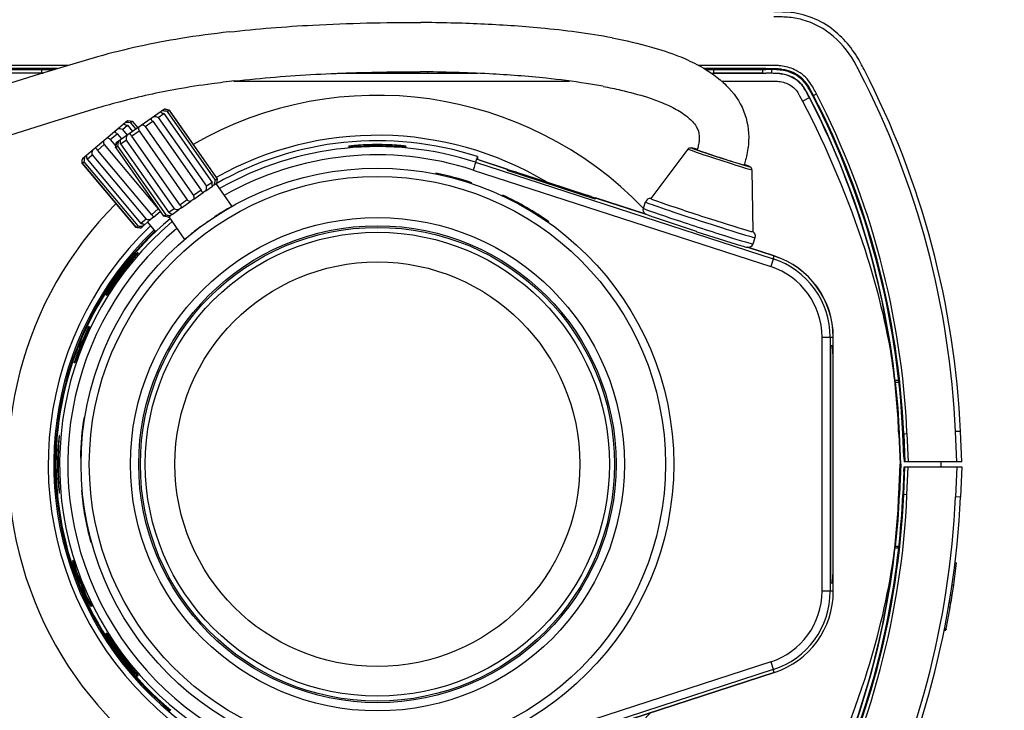
# Model space of a CAD drawing. Units: millimetres. Extents: x 131 to 267, y 125 to 239.
# Drawn here: x 167 to 171, y 213 to 216 of the extents above; entities that cross this region are included whole.
import ezdxf

# ---------------------------------------------------------------- set-up
doc = ezdxf.new("R2010")
doc.units = ezdxf.units.MM
doc.layers.add('GAIKEI', color=7, linetype='Continuous')
doc.layers.add('SUNPO', color=3, linetype='Continuous')
doc.styles.get("Standard").update_dxf_attribs({"font": 'monotxt.shx', "bigfont": 'bigfont.shx'})
doc.dimstyles.get("Standard").update_dxf_attribs({"dimscale": 0, "dimtxt": 2.5, "dimasz": 2.5, "dimexe": 1.25, "dimexo": 2, "dimtad": 1, "dimdec": 8, "dimtxsty": 'Standard', "dimblk": 'OPEN30', "dimcen": 2.5, "dimadec": 8, "dimazin": 2, "dimtfac": 1, "dimtdec": 8, "dimtmove": 0, "dimatfit": 3, "dimldrblk": 'OPEN30', "dimfxl": 1, "dimfrac": 2, "dimarcsym": 0})

# ---------------------------------------------------------------- blocks, each defined once
blk = doc.blocks.new('_Open30')
at = {"color": 0, "linetype": 'ByBlock', "lineweight": -2}
for p, q in [((-1, 0.2679), (0, 0)), ((0, 0), (-1, -0.2679)), ((0, 0), (-1, 0))]:
    blk.add_line(p, q, dxfattribs=at)
blk = doc.blocks.new('*D6')
at = {"layer": 'SUNPO', "color": 0, "lineweight": -2}
for p, q in [((165.3667, 216.9667), (165.3669, 222.1567)), ((170.3663, 216.9667), (170.3665, 222.1566)), ((162.8669, 220.9068), (160.3669, 220.9069)), ((165.3669, 220.9067), (170.3664, 220.9066)), ((172.8664, 220.9065), (175.3664, 220.9064))]:
    blk.add_line(p, q, dxfattribs=at)
at = {"layer": 'SUNPO', "color": 0, "lineweight": -2, "xscale": 2.5, "yscale": 2.5, "zscale": 2.5}
for p, rotation in [((165.3669, 220.9067), 359.9980920000105), ((170.3664, 220.9066), 179.9980920000105)]:
    blk.add_blockref('_Open30', p, dxfattribs=dict(at, rotation=rotation))
at = {"layer": 'SUNPO', "color": 0, "insert": (167.8667, 222.7817), "char_height": 2.5, "attachment_point": 5, "rotation": 359.9981}
blk.add_mtext('75', dxfattribs=at)
blk = doc.blocks.new('*D5')
at = {"layer": 'SUNPO', "color": 0, "lineweight": -2}
for p, q in [((176.3663, 218.4066), (176.3663, 220.9066)), ((170.3667, 215.9066), (177.6162, 215.9066)), ((176.3662, 212.1066), (176.3662, 215.9066)), ((170.3667, 212.1066), (177.6162, 212.1066)), ((176.3662, 209.6066), (176.3662, 207.1066))]:
    blk.add_line(p, q, dxfattribs=at)
at = {"layer": 'SUNPO', "color": 0, "lineweight": -2, "xscale": 2.5, "yscale": 2.5, "zscale": 2.5}
for p, rotation in [((176.3662, 215.9066), 269.9995230000015), ((176.3662, 212.1066), 89.99952300000146)]:
    blk.add_blockref('_Open30', p, dxfattribs=dict(at, rotation=rotation))
at = {"layer": 'SUNPO', "color": 0, "insert": (174.4912, 214.0066), "char_height": 2.5, "attachment_point": 5, "rotation": 89.9995}
blk.add_mtext('57', dxfattribs=at)

msp = doc.modelspace()

# ---------------------------------------------------------------- linework, layer by layer
at = {"layer": 'GAIKEI', "color": 1, "ltscale": 0.3}
for p, q in [((166.747904, 215.62351153), (166.4274442, 215.62351153)), ((166.70411366, 215.61019647), (166.4274442, 215.61019647)), ((166.4274442, 215.60666607), (166.69259513, 215.60666607)), ((166.6395344, 215.60666607), (166.6395344, 215.59333273)), ((166.67542793, 215.60666607), (166.67552752, 215.60096216)), ((169.57255586, 215.62351153), (169.30036753, 215.62351153)), ((169.57255606, 215.61019647), (169.323822, 215.61019647)), ((169.32965426, 215.60666607), (169.57255586, 215.60666607)), ((169.3604656, 215.60666607), (169.3604656, 215.59333273)), ((169.5595344, 215.60666607), (169.5595344, 215.59333273)), ((169.57255586, 215.60666607), (169.57255586, 215.61019647)), ((169.59542973, 215.60656053), (169.57255586, 215.606666)), ((169.59542973, 215.60656293), (169.59568286, 215.5920608)), ((166.64284817, 215.59119267), (166.42557286, 215.59119267)), ((166.4404656, 215.59333273), (166.6395344, 215.59333273)), ((166.6395344, 215.59333273), (166.640698, 215.59216913)), ((166.640698, 215.59216913), (166.6461145, 215.59216913)), ((167.41795946, 215.5599994), (168.7774048, 215.5599994)), ((167.83851333, 215.59119267), (168.40646, 215.59119267)), ((167.8966502, 215.59333273), (168.16620106, 215.59333273)), ((168.16620106, 215.597341), (168.16620106, 215.59333273)), ((168.16620106, 215.59333273), (168.16736466, 215.59216913)), ((168.16736466, 215.59216913), (168.3833912, 215.59216913)), ((168.2022676, 215.59675573), (168.20234766, 215.59216913)), ((169.35211909, 215.59216913), (169.359302, 215.59216913)), ((169.35351918, 215.59119267), (169.57354086, 215.59119267)), ((169.3604656, 215.59333273), (169.359302, 215.59216913)), ((169.3604656, 215.59333273), (169.5595344, 215.59333273)), ((169.3936516, 215.5599994), (169.57255586, 215.5599994)), ((169.5595344, 215.59333273), (169.560698, 215.59216913)), ((169.560698, 215.59216913), (169.57354086, 215.59216913)), ((169.57352866, 215.5911926), (169.57354086, 215.59216907)), ((169.72173513, 215.4782262), (169.74945293, 215.492535)), ((169.76633946, 215.50125227), (169.778171, 215.50736007)), ((167.15624233, 215.4423464), (167.13757833, 215.44555473)), ((167.14213306, 215.44477347), (167.1417372, 215.44533887)), ((167.1479804, 215.43656133), (167.15624233, 215.4423464)), ((167.15624233, 215.4423464), (167.16389, 215.4314244)), ((167.1127406, 215.41188613), (167.1353374, 215.4277086)), ((167.1127406, 215.41188613), (167.3077566, 215.13337447)), ((167.12204787, 215.43468019), (167.12220326, 215.43444247)), ((167.1353374, 215.4277086), (167.3303534, 215.14919693)), ((167.1479804, 215.43656133), (167.34299633, 215.1580496)), ((167.16389, 215.4314244), (167.16396633, 215.4314778)), ((167.16396633, 215.4314778), (167.35133466, 215.16388813)), ((166.96723913, 215.36362053), (166.98747753, 215.3806026)), ((166.96723913, 215.36362053), (166.98697473, 215.34010053)), ((166.98747753, 215.3806026), (167.00869893, 215.35531193)), ((166.99945493, 215.3906528), (167.00664866, 215.39668907)), ((166.99945493, 215.3906528), (167.0215556, 215.36431433)), ((167.06011693, 215.37503867), (167.09091746, 215.3966054)), ((167.06011693, 215.37503867), (167.25513293, 215.096527)), ((167.09091746, 215.3966054), (167.2859334, 215.11809373)), ((166.91837813, 215.32262133), (166.9462384, 215.3459988)), ((166.91837813, 215.32262133), (166.94050913, 215.29624667)), ((166.9462384, 215.3459988), (166.96443226, 215.32431613)), ((166.95999973, 215.30493587), (166.98246186, 215.320664)), ((166.98246186, 215.320664), (167.17747786, 215.04215233)), ((167.00420993, 215.33589213), (167.03496113, 215.3574244)), ((167.00420993, 215.33589213), (167.19922586, 215.05738047)), ((167.03496113, 215.3574244), (167.22997713, 215.07891267)), ((166.8659642, 215.2786408), (166.89398113, 215.3021498)), ((166.89398113, 215.3021498), (167.11252893, 215.04169467)), ((166.93940753, 215.29051707), (166.94705526, 215.279595)), ((166.94285253, 215.30920624), (166.93948386, 215.29057053)), ((166.93948386, 215.29057053), (166.94748686, 215.29617427)), ((166.93948386, 215.29057053), (166.9471316, 215.27964847)), ((166.9418064, 215.30619813), (166.9422696, 215.30879807)), ((166.9422046, 215.30562947), (166.9418064, 215.30619813)), ((166.94698013, 215.2795424), (166.9471316, 215.27964847)), ((166.94698013, 215.2795424), (167.1343484, 215.01195273)), ((166.94748686, 215.29617427), (167.14250286, 215.01766253)), ((166.95999973, 215.30493587), (167.15501566, 215.02642413)), ((166.82404166, 215.2434636), (166.84470813, 215.2608048)), ((166.82404166, 215.2434636), (167.04258946, 214.98300847)), ((166.84470813, 215.2608048), (167.06325593, 215.00034973)), ((166.8659642, 215.2786408), (167.084512, 215.01818567)), ((168.4055774, 215.25370093), (168.39777033, 215.2309026)), ((168.405382, 215.2413536), (168.4055774, 215.25370093)), ((168.5285608, 215.2013304), (168.405382, 215.2413536)), ((168.40557806, 215.25370087), (168.40558526, 215.2412874)), ((166.80384353, 215.22651533), (166.811622, 215.23304227)), ((166.811622, 215.23304227), (167.0301698, 214.9725872)), ((168.3977706, 215.23090247), (169.60317433, 214.83924307)), ((168.4141088, 215.23851813), (168.54855286, 215.1948346)), ((168.52704506, 215.1969042), (168.5285608, 215.2013304)), ((168.5285608, 215.2013304), (168.52711513, 215.1968812)), ((167.35133466, 215.16388813), (167.34299633, 215.1580496)), ((167.3475472, 215.16945716), (167.3514098, 215.1639408)), ((168.235894, 215.1832518), (168.23675853, 215.18647813)), ((168.38746206, 215.1992054), (169.5928658, 214.807546)), ((168.88210613, 215.08153787), (168.52704506, 215.1969042)), ((168.5638862, 215.19005553), (168.55216146, 215.19385827)), ((168.5638862, 215.19005553), (168.68457144, 215.1508425)), ((167.30449793, 215.11481573), (167.3323592, 215.1343244)), ((167.3303534, 215.14919693), (167.3077566, 215.13337447)), ((167.3323592, 215.1343244), (167.332189, 215.13455173)), ((167.33834533, 215.13851593), (167.3323592, 215.1343244)), ((167.33834533, 215.13851593), (167.34862626, 215.14571473)), ((167.34609453, 215.143942), (167.41053693, 215.05190873)), ((168.38083693, 215.1446306), (168.38170126, 215.14785633)), ((167.256189, 215.08098947), (167.2442784, 215.0726496)), ((167.2859334, 215.11809373), (167.25513293, 215.096527)), ((167.256189, 215.08098947), (167.29416526, 215.10758073)), ((167.30449793, 215.11481573), (167.29416526, 215.10758073)), ((168.50714193, 215.0942354), (168.50855066, 215.09725647)), ((168.88362186, 215.08596407), (168.88210613, 215.08153787)), ((167.11252893, 215.04169467), (167.084512, 215.01818567)), ((167.17747786, 215.04215233), (167.15501566, 215.02642413)), ((167.20636286, 215.04610087), (167.1960658, 215.03889073)), ((167.22997713, 215.07891267), (167.19922586, 215.05738047)), ((167.20636286, 215.04610087), (167.2442784, 215.0726496)), ((167.40979913, 215.05149293), (167.40378813, 215.04807413)), ((167.06325593, 215.00034973), (167.04258946, 214.98300847)), ((167.0927608, 215.0077018), (167.081675, 214.99839973)), ((167.0927608, 215.0077018), (167.12083193, 215.03125627)), ((167.14250286, 215.01766253), (167.1343484, 215.01195273)), ((167.15239173, 215.00830987), (167.162446, 215.01534987)), ((167.15495906, 215.01010747), (167.21940146, 214.9180742)), ((167.16837046, 215.01949827), (167.162446, 215.01534987)), ((167.16837046, 215.01949827), (167.1960658, 215.03889073)), ((167.0301698, 214.9725872), (167.02239133, 214.96606027)), ((167.04060346, 214.9639366), (167.05006353, 214.97187453)), ((167.05654186, 214.97731053), (167.05006353, 214.97187453)), ((167.05654073, 214.9773096), (167.081675, 214.99839973)), ((167.06839966, 214.9872604), (167.100984, 214.94842793)), ((167.31170826, 214.98964853), (167.30831566, 214.98726413)), ((167.3152274, 214.9921032), (167.31170826, 214.98964853)), ((168.69240913, 214.9867526), (168.6938406, 214.9898224)), ((167.2243666, 214.9223038), (167.2199572, 214.9185506)), ((169.2920528, 214.9493186), (169.29379426, 214.94875293)), ((167.0312296, 214.8636392), (167.0283632, 214.86543033)), ((169.60317433, 214.83924307), (169.607157, 214.85087327)), ((166.89887966, 214.69480073), (166.901782, 214.6929508)), ((166.90460926, 214.69118413), (166.901782, 214.6929508)), ((166.83155706, 214.5650576), (166.8312182, 214.56519693)), ((166.83431526, 214.56394567), (166.8312182, 214.56519693)), ((166.83465406, 214.56380633), (166.83155706, 214.5650576)), ((166.83431526, 214.56394567), (166.83464413, 214.56378553)), ((169.8005592, 214.52168053), (169.84632953, 214.52168053)), ((169.8005592, 213.4916516), (169.8005592, 214.52168053)), ((169.833897, 214.52168053), (169.833897, 213.4916516)), ((166.79463546, 214.48111167), (166.79179486, 214.48228033)), ((166.80401553, 214.50428527), (166.80117493, 214.50545393)), ((166.8042662, 214.504205), (166.80117493, 214.50545393)), ((169.8362628, 214.4883472), (169.84396373, 214.4883472)), ((166.77214966, 214.41829167), (166.77181093, 214.41843107)), ((166.77524646, 214.41704053), (166.77214966, 214.41829167)), ((169.83507986, 214.42168053), (169.83507986, 213.5916516)), ((169.8451466, 213.5916516), (169.8451466, 214.42168053)), ((170.11109306, 214.34666607), (170.09650833, 214.34666607)), ((170.09794006, 214.3399994), (170.0971622, 214.3406974)), ((170.0984588, 214.3395338), (170.09794006, 214.3399994)), ((170.0984588, 214.3395338), (170.09871813, 214.339301)), ((170.09871813, 214.339301), (170.1118948, 214.339301)), ((166.81524166, 214.19731673), (166.81191233, 214.197608)), ((170.11162233, 214.12911807), (170.11464586, 214.12925013)), ((170.11162233, 214.12911807), (170.11696866, 214.00666607)), ((170.119998, 214.00666607), (170.11464586, 214.12925013)), ((170.12773406, 214.1298194), (170.131261, 214.12997553)), ((170.1318012, 214.03666607), (170.12773406, 214.1298194)), ((170.131261, 214.12997553), (170.1445634, 214.13055627)), ((170.131261, 214.12997553), (170.1362082, 214.01666607)), ((170.1445634, 214.13055627), (170.14953593, 214.01666607)), ((170.3608452, 214.1399994), (170.34086426, 214.139127)), ((170.346211, 214.01666607), (170.34086426, 214.139127)), ((166.8002534, 214.03132473), (166.79692533, 214.03161587)), ((170.11162233, 213.88421407), (170.11696866, 214.00666607)), ((170.119998, 214.00666607), (170.11464586, 213.884082)), ((170.119998, 214.00666607), (170.11696866, 214.00666607)), ((170.1318012, 214.03666607), (170.1337236, 214.01666607)), ((170.36623006, 214.01666607), (170.1337236, 214.01666607)), ((170.28333333, 213.99666607), (170.28246013, 214.01666607)), ((170.1318012, 213.97666607), (170.12773393, 213.8835106)), ((170.131261, 213.8833566), (170.1362082, 213.99666607)), ((170.1318012, 213.97666607), (170.1337236, 213.99666607)), ((170.1337236, 213.99666607), (170.36623006, 213.99666607)), ((170.1445634, 213.8827758), (170.14953593, 213.99666607)), ((170.346211, 213.99666607), (170.34086426, 213.87420513)), ((166.80456633, 213.9020792), (166.80124573, 213.90178867)), ((170.11162233, 213.88421407), (170.11464586, 213.884082)), ((170.12773393, 213.8835106), (170.131261, 213.8833566)), ((170.1445634, 213.8827758), (170.131261, 213.8833566)), ((170.3608452, 213.87333273), (170.34086426, 213.87420513)), ((166.84220206, 213.69122367), (166.8388278, 213.6909284)), ((170.11109306, 213.66666607), (170.09650833, 213.66666607)), ((170.09794006, 213.67333273), (170.0971622, 213.67263473)), ((170.09794006, 213.67333273), (170.0984588, 213.67379833)), ((170.0984588, 213.67379833), (170.09871813, 213.67403113)), ((170.09871813, 213.67403113), (170.1118948, 213.67403113)), ((170.1094062, 213.6666642), (170.10947053, 213.67402933)), ((166.76852006, 213.6169422), (166.76541966, 213.6156896)), ((170.3390626, 213.60666607), (170.34577693, 213.60666607)), ((166.77321506, 213.5918758), (166.77902373, 213.5672412)), ((166.78211713, 213.56849107), (166.7763114, 213.59312673)), ((169.84396373, 213.52498493), (169.8362628, 213.52498493)), ((169.84632953, 213.4916516), (169.8005592, 213.4916516)), ((170.32728853, 213.51801567), (170.33402653, 213.51801567)), ((170.3276184, 213.47574433), (170.33402653, 213.51801567)), ((166.82940606, 213.4527982), (166.8164844, 213.47452287)), ((166.8325024, 213.4540492), (166.81957773, 213.47577267)), ((170.31638986, 213.44812613), (170.32314893, 213.44812613)), ((170.32086806, 213.47574433), (170.3276184, 213.47574433)), ((170.32261506, 213.444917), (170.32509613, 213.45998873)), ((170.32314893, 213.44812613), (170.3276184, 213.47574433)), ((170.32509613, 213.45998873), (170.3276184, 213.475744)), ((166.8434414, 213.43150547), (166.840341, 213.4302528)), ((170.31299406, 213.42805267), (170.31975966, 213.42805267)), ((170.31585966, 213.44494513), (170.3226198, 213.44494513)), ((170.31975966, 213.42805267), (170.3226198, 213.44494513)), ((170.2954778, 213.333613), (170.30221246, 213.333613)), ((170.29632006, 213.33815513), (170.29551233, 213.33410667)), ((170.295535, 213.3341066), (170.30231093, 213.3341066)), ((170.29632006, 213.33815513), (170.29660586, 213.3395936)), ((170.29632006, 213.33815513), (170.30311706, 213.33815513)), ((170.29667593, 213.3399466), (170.30347226, 213.3399466)), ((170.2968782, 213.34097207), (170.30367513, 213.34097207)), ((170.30311706, 213.33815513), (170.30231093, 213.33410667)), ((170.30311706, 213.33815513), (170.30359266, 213.34055513)), ((166.89887966, 213.3185314), (166.901782, 213.32038133)), ((166.90460926, 213.322148), (166.901782, 213.32038133)), ((169.5928658, 213.20578613), (168.38746206, 212.81412673)), ((169.60317433, 213.17408907), (168.3977706, 212.78242967)), ((169.607157, 213.16245887), (169.60317433, 213.17408907)), ((167.0312296, 213.14969293), (167.0283632, 213.1479018)), ((168.405382, 212.77197853), (169.607157, 213.16245887)), ((169.6071498, 213.16248107), (168.4141088, 212.774814))]:
    msp.add_line(p, q, dxfattribs=at)
at = {"layer": 'GAIKEI', "color": 7, "ltscale": 0.3}
for p, q in [((167.1563938, 215.44245247), (167.3475472, 215.16945716)), ((166.9990588, 215.39742273), (167.00664866, 215.39668907)), ((167.00664866, 215.39668907), (167.0292774, 215.3697212)), ((169.25750426, 215.2843732), (169.10775593, 215.08324787)), ((166.8039176, 215.23027613), (166.8035882, 215.22630113)), ((166.8035882, 215.22630113), (167.022136, 214.965846)), ((166.80384353, 215.22651533), (167.02239133, 214.96606027)), ((166.8039176, 215.23027613), (166.80472746, 215.23921253)), ((169.51694086, 215.20007847), (169.51987373, 214.94934487)), ((168.68457144, 215.1508425), (168.84920313, 215.0973504)), ((168.86099373, 215.09351247), (168.84920313, 215.0973504)), ((168.86439106, 215.09221253), (169.08764513, 215.01967287)), ((169.08764513, 215.01967287), (168.88362186, 215.08596407)), ((169.077476, 215.04400193), (169.0858014, 215.06962533)), ((169.521303, 214.899796), (169.52962853, 214.92541973)), ((169.498605, 214.8861128), (169.60712673, 214.85078007)), ((169.607157, 214.85087327), (169.49876606, 214.8860916)), ((169.84632173, 213.4916516), (169.84603566, 214.52168053)), ((169.84632953, 213.4916516), (169.84632953, 214.52168053)), ((170.36623006, 214.01666607), (170.3608452, 214.1399994)), ((170.36623006, 213.99666607), (170.3608452, 213.87333273))]:
    msp.add_line(p, q, dxfattribs=at)
at = {"layer": 'GAIKEI', "color": 7}
for points in [[(169.97053867, 215.60666607, 0.0057501377), (169.95739112, 215.63157959, 0.1046832338), (169.84865946, 215.76512047, 0.1537085028), (169.66186202, 215.83846464, 0.0144945212), (169.63346977, 215.83979859, 0.0054278083), (169.60531087, 215.8399994)], [(169.25750431, 215.28437325, -0.2507014861), (169.26905249, 215.28977278, -0.0337805161), (169.27156065, 215.28948031, -0.0115502524), (169.27341629, 215.28909714, -0.0064949232), (169.275871, 215.28849929), (169.28561209, 215.2858091, -0.0023723371), (169.29530744, 215.2829574)], [(169.51694086, 215.20007848, 0.2387012752), (169.51128956, 215.21087688, 0.0307187132), (169.50968987, 215.2118916, 0.0207153844), (169.5079968, 215.21274233, 0.0105747794), (169.50567599, 215.21374131, 0.0060306861), (169.502149, 215.21512902), (169.48551981, 215.22115481)], [(169.0876702, 215.01965884, -0.0341579739), (169.08446121, 215.02173769, -0.3181201768), (169.07747598, 215.04400197)], [(169.4986916, 214.88610342, 0.0013505878), (169.49896049, 214.8860673, 0.3649656268), (169.52130298, 214.89979598)]]:
    msp.add_lwpolyline(points, format="xyb", dxfattribs=at)
at = {"layer": 'GAIKEI', "color": 1}
for points in [[(169.95276697, 215.59749183, 0.0056523767), (169.93994962, 215.62178844, 0.0943884291), (169.84732397, 215.7402858, 0.1122121871), (169.72075247, 215.80842341, 0.0476020958), (169.66012225, 215.81854016, 0.0143605197), (169.63277604, 215.81980348, 0.0053231743), (169.60531087, 215.8199994)], [(167.40014863, 215.75898116, 0.012100927), (167.20434435, 215.73227372, 0.0283784317), (166.86671057, 215.6581163), (166.63002442, 215.58735901)], [(167.40014863, 215.75898116, -0.0145633751), (167.73864039, 215.78667754, -0.0151477152), (168.17517007, 215.797002)], [(168.95114467, 215.73474571, 0.0136379566), (168.8068525, 215.75784203, 0.0100214377), (168.66164229, 215.77427, 0.0122675372), (168.41865333, 215.79082644, 0.0096439389), (168.17517007, 215.797002)], [(168.95114467, 215.73474571, -0.0225333362), (169.11029281, 215.6976894, -0.0247502876), (169.21869558, 215.66121335, -0.0254945858), (169.29305962, 215.62738853, -0.0661880094), (169.40066295, 215.55371752, -0.0215843386), (169.42379503, 215.53062905)], [(169.76633947, 215.50125229), (169.75020271, 215.53111921, 0.0392873308), (169.73371609, 215.55530411, 0.1137430919), (169.68308066, 215.59399423, 0.0725851503), (169.63840408, 215.60720858, 0.0172960282), (169.6231522, 215.60893984, 0.0117493328), (169.6069141, 215.60982461), (169.57255604, 215.61019645)], [(169.77817102, 215.50736009, 0.0076060334), (169.76634966, 215.52966506, 0.0261157562), (169.75182393, 215.55338051, 0.1235629258), (169.69613866, 215.60238929, 0.0856072539), (169.63994734, 215.62044096, 0.0131544483), (169.62813293, 215.62186941, 0.0126168031), (169.61229799, 215.62294719), (169.57255683, 215.62351151)], [(169.76320239, 215.49963284), (169.74844357, 215.52711979, 0.0336198041), (169.73355764, 215.54982922, 0.1117188782), (169.6871315, 215.58808264, 0.0821229863), (169.63841083, 215.60363695, 0.0161434808), (169.62469736, 215.60526773, 0.0115209635), (169.6103386, 215.60617031, 0.0069040608), (169.59542971, 215.60656055)], [(166.63002442, 215.58735901), (165.99993075, 215.38990203, 0.0017259564), (165.91037451, 215.36027233)], [(167.42248238, 215.56049978, 0.0020597444), (167.32911773, 215.54864702, 0.0101512207), (167.1896395, 215.52690719, 0.0210542893), (166.95995704, 215.47617531, 0.0062186647), (166.86929669, 215.45091982), (166.68916851, 215.39630118)], [(167.42259567, 215.56024613, -0.0146138435), (167.75066752, 215.58703971, -0.011760791), (168.07969657, 215.59700509, -0.0022995347), (168.17375581, 215.59731389)], [(168.91399786, 215.53861238, 0.0019390274), (168.84526821, 215.55015698, 0.0130356323), (168.68401875, 215.5710669, 0.0129997301), (168.45242457, 215.58895994, 0.0117409407), (168.17379342, 215.59701028)], [(169.57255584, 215.5599994), (169.61054564, 215.55943739, -0.0261087696), (169.63098118, 215.55757086, -0.1225794874), (169.67922629, 215.53829922, -0.0851103918), (169.6996905, 215.5171214, -0.0141728912), (169.70418103, 215.51026331, -0.0110346924), (169.70998213, 215.50034556), (169.72173512, 215.47822622)], [(169.74945294, 215.492535, 0.0048240589), (169.74026578, 215.5100084, 0.0200622896), (169.72844309, 215.53024099, 0.138480955), (169.67950147, 215.57462166, 0.080364135), (169.63629545, 215.58831108, 0.0208661002), (169.61926691, 215.59018121, 0.0113349281), (169.60278647, 215.59094272), (169.57352049, 215.59119261)], [(169.75032063, 215.49298292, 0.0049220019), (169.74104604, 215.51062507, 0.019923109), (169.72922803, 215.53083005, 0.1366507551), (169.68073344, 215.57508669, 0.0797733057), (169.63786108, 215.5890514, 0.0221915894), (169.62052147, 215.59106979), (169.59448066, 215.59207719, 0.0032033797), (169.57354088, 215.59216909)], [(168.91395164, 215.53825956, -0.0099332299), (168.98636805, 215.52310325, -0.0216518992), (169.09338392, 215.49381402, -0.0180753394), (169.15132651, 215.47277128, -0.0211614287), (169.19620207, 215.45232755, -0.0431956179), (169.24872982, 215.42017822, -0.0435810691), (169.27628522, 215.39557105)], [(169.42379503, 215.53062905, -0.2183374323), (169.50230027, 215.30127992, -0.0432072157), (169.49107261, 215.23989061, -0.0124438433), (169.48512497, 215.21993183)], [(169.72173512, 215.47822622, -0.0408232528), (169.97485014, 214.87452713, -0.039058296), (170.08582391, 214.41445563, -0.0033889709), (170.09119914, 214.37844245)], [(167.12220327, 215.43444247, 0.0387895759), (167.12279204, 215.43373245, 0.0424894058), (167.12416697, 215.43254425, 0.0261247629), (167.12574758, 215.43150919, 0.0179066277), (167.12740234, 215.43061838, 0.0083969385), (167.1284044, 215.43014351, 0.0104157342), (167.13030886, 215.42934542, 0.0099747576), (167.13169586, 215.4288333, 0.0188911873), (167.13533738, 215.4277086)], [(166.97331889, 215.38612749, 0.0342054401), (166.97403019, 215.38547635, 0.0273560825), (166.97497282, 215.38480095, 0.0316494769), (166.97693746, 215.38372008, 0.020974191), (166.97903654, 215.38282936, 0.0185146828), (166.98142374, 215.38202341, 0.0162900271), (166.9842126, 215.38127108, 0.0071673058), (166.98541837, 215.38100043, 0.0096119983), (166.98747755, 215.38060259)], [(169.27628522, 215.39557105, -0.0511154344), (169.29124106, 215.37582281, -0.12536377), (169.30349246, 215.33610229, -0.0307181011), (169.30341468, 215.3227493, -0.028002215), (169.30153091, 215.30760358, -0.0259859158), (169.29715179, 215.28903354, -0.008420804), (169.29491337, 215.2817343)], [(166.9599997, 215.30493584, 0.0252672197), (166.96019721, 215.31007408, 0.0212357687), (166.96002239, 215.31322518, 0.0227372431), (166.95967797, 215.31560625, 0.0176581107), (166.95938049, 215.31689367, 0.0225982203), (166.95901255, 215.31804894, 0.0520500278), (166.95832497, 215.31947575, 0.0237258486), (166.95805911, 215.31985401, 0.0237258486)], [(168.0001309, 215.30223482, 0.0187196032), (167.92223663, 215.29937041, 0.0073598191), (167.89989056, 215.29735535, 0.0074526769), (167.88969799, 215.29613808, 0.011478356), (167.88541337, 215.29547648, 0.0335861543), (167.88366827, 215.2950765, 0.2261038371), (167.88343024, 215.29492564)], [(167.88343024, 215.29492564, 0.2600337462), (167.88368026, 215.29481589, 0.0340928273), (167.88547822, 215.29472974, 0.0098648283), (167.88982513, 215.29482254), (167.94461429, 215.29721861, -0.0083037027), (168.00006302, 215.29816197)], [(168.00006302, 215.29816197, -0.0094077246), (168.06248115, 215.29696924), (168.1104475, 215.29481906, 0.0101071699), (168.11476598, 215.29473066, 0.0348114451), (168.11652414, 215.29481864, 0.2656781783), (168.11676368, 215.29492701)], [(168.11676368, 215.29492701, 0.2230853119), (168.11651664, 215.29508113, 0.0330831078), (168.114712, 215.29549107, 0.0113361732), (168.11032468, 215.29616448, 0.0074142698), (168.09995723, 215.29739599, 0.0075918294), (168.07852502, 215.29933128, 0.0191029536), (168.0001309, 215.30223482)], [(166.82404165, 215.24346358, 0.0117923732), (166.82396843, 215.24605492, 0.0102368487), (166.82381404, 215.24812195, 0.0089570415), (166.82364224, 215.24960552, 0.0083592425), (166.82344008, 215.25097845, 0.0099244232), (166.82324186, 215.25203566, 0.03672192), (166.82230145, 215.25543405, 0.0498093819), (166.8213242, 215.25751193, 0.0302030913), (166.82085197, 215.25819256)], [(167.332189, 215.13455177, -0.0263950729), (167.33187416, 215.13505905, -0.0221365772), (167.33157634, 215.13566183, -0.0367774633), (167.33100522, 215.13729749, -0.0220270411), (167.33064485, 215.13888555, -0.0179065863), (167.33037372, 215.14074519, -0.008397075), (167.33027022, 215.14184924, -0.0104158932), (167.33017162, 215.14391182, -0.0099747469), (167.33016477, 215.14539033, -0.018891174), (167.33035337, 215.14919691)], [(167.15501569, 215.02642414, -0.0252672197), (167.15991161, 215.02485236, -0.0250728342), (167.163261, 215.02338968, -0.0241103333), (167.16531698, 215.02223509, -0.0269969963), (167.16669837, 215.02126045, -0.0537902702), (167.16800539, 215.02000405, -0.0301712317), (167.16837047, 215.01949826)], [(169.2920528, 214.94931862), (169.11794246, 215.00781355, -0.0081254899), (169.09641515, 215.01579406, -0.016466093), (169.08937356, 215.01878841, -0.0170740081), (169.0876702, 215.01965884, -0.0170740081)], [(167.04258944, 214.98300847, -0.0226069781), (167.04713751, 214.9819754, -0.0089570438), (167.04856871, 214.98154859, -0.0083592545), (167.04988568, 214.9811111, -0.0099244197), (167.05089241, 214.98073231, -0.0367219099), (167.05407586, 214.97921606, -0.0547801785), (167.05609004, 214.97776862, -0.0243670877), (167.05654076, 214.97730959)], [(169.29379429, 214.94875293), (169.45316859, 214.89849637, 0.0050230409), (169.4823406, 214.8900015, 0.010259304), (169.49336595, 214.88712906, 0.0270183115), (169.4986916, 214.88610342, 0.0270183115)], [(166.71183667, 214.12333294, 0.219040217), (166.71168419, 214.12308329, 0.032528515), (166.71127761, 214.12127289, 0.0111016663), (166.71060935, 214.11688088, 0.0073371703), (166.70938361, 214.10649868, 0.0074900103), (166.70746289, 214.08514904, 0.0190502229), (166.7045622, 214.00666607)], [(166.70856718, 214.00666607, -0.0114112639), (166.71037435, 214.08381307), (166.71201727, 214.12012237, 0.0143866289), (166.71200253, 214.12243204, 0.0860755887), (166.71189432, 214.12327526, 0.0807128439), (166.71183667, 214.12333294)], [(166.7045622, 214.00666607, 0.0186593015), (166.7074193, 213.92876031, 0.0072848603), (166.70942586, 213.90643568, 0.0074152288), (166.71063553, 213.89625759, 0.0113080399), (166.71129139, 213.89198678, 0.0327686705), (166.7116876, 213.89023925, 0.2234548715), (166.71183666, 213.88999925)], [(166.71183666, 213.88999925, 0.2582250878), (166.71194439, 213.89024888, 0.033694805), (166.71202708, 213.89203953, 0.0096884335), (166.71193108, 213.89636432), (166.70951916, 213.95110724, -0.0083889618), (166.70856718, 214.00666607)], [(169.72173512, 212.53510591, 0.0408232528), (169.97485014, 213.13880501, 0.039058296), (170.08582391, 213.5988765, 0.0033889709), (170.09119914, 213.63488968)]]:
    msp.add_lwpolyline(points, format="xyb", dxfattribs=at)
at = {"layer": 'GAIKEI', "color": 7}
for points in [[(167.1417372, 215.44533887), (167.13816129, 215.44596293), (167.02927719, 215.36972145)], [(166.9990588, 215.39742273), (166.98790409, 215.39836593), (166.80519179, 215.24505206), (166.8047486, 215.24015667)]]:
    msp.add_lwpolyline(points, dxfattribs=at)
at = {"layer": 'GAIKEI', "color": 1}
for points in [[(166.68893497, 215.39647257), (165.97394601, 215.17064586)], [(167.02927719, 215.36972145), (166.9422696, 215.30879807)]]:
    msp.add_lwpolyline(points, dxfattribs=at)
at = {"layer": 'GAIKEI', "color": 1, "ltscale": 0.3}
for radius in [1.2, 1.16666667, 1, 0.96666667, 0.96, 0.94, 0.82]:
    msp.add_circle((168, 214.00666607), radius, dxfattribs=at)
at = {"layer": 'GAIKEI', "color": 7, "ltscale": 0.3}
for centre, radius, start, end in [((166.8308748, 213.98587753), 3.53333333, 2.5, 27.304138), ((167.2200962, 215.80460953), 0.36771687, 257.696139, 260.023884), ((168, 214.00666607), 1.33333333, 59.107345, 119.29718449), ((166.4827486, 215.2546852), 0.32232813, 354.986245, 357.416584), ((169.10505833, 215.06326027), 0.02029413, 82.081236, 161.7095), ((168, 214.00666607), 1.33333333, 133.583343, 300.929544), ((169.51030773, 214.9315888), 0.02029427, 342.291795, 61.91806), ((166.8308748, 214.0274546), 3.53333333, 332.695862, 357.5)]:
    msp.add_arc(centre, radius, start, end, dxfattribs=at)
at = {"layer": 'GAIKEI', "color": 1, "ltscale": 0.3}
for centre, radius, start, end in [((166.8308748, 213.98587753), 3.51333333, 2.5, 27.304138), ((168, 214.00666607), 1.49540327, 43.907152, 119.917055), ((166.83543726, 213.98939793), 3.27888793, 6.814183, 27.286047), ((166.8308748, 213.98587753), 3.28550307, 6.199783, 27.304138), ((166.8308748, 213.98587753), 3.3, 2.499963, 27.30413184), ((166.8308748, 213.98587753), 3.3035304, 2.499999, 27.304137), ((166.8308748, 213.98587753), 3.31684547, 2.499999, 27.304137), ((167.12896386, 215.36185133), 0.0770674, 75.719324, 90.6466156), ((167.092533, 215.40680333), 0.00877587, 172.69934392, 218.109878), ((167.09945666, 215.41149787), 0.01716553, 216.175166, 240.170245), ((167.09760133, 215.3807716), 0.03459307, 64.053997, 95.59800927), ((166.95435733, 215.32878213), 0.03713993, 69.70764, 98.756986), ((166.98620013, 215.3053322), 0.08632493, 81.169501, 94.409552), ((167.04955086, 215.36618593), 0.01701807, 156.40748621, 210.986026), ((167.04691166, 215.3644758), 0.01690887, 38.656237, 93.46450597), ((166.90562433, 215.30999553), 0.01794713, 44.711015, 95.612438), ((166.9470334, 215.35682027), 0.0093138, 183.307583, 222.491608), ((166.95361113, 215.36233527), 0.01792127, 221.28726, 245.70998), ((167.01712013, 215.3241812), 0.0348224, 154.42136097, 185.794625), ((166.99408606, 215.33792527), 0.0087762, 32.132554, 76.90062412), ((166.98723353, 215.3330402), 0.01721273, 9.536315, 33.771282), ((166.88007606, 215.26768913), 0.03602493, 161.217483, 191.014858), ((166.85501833, 215.27919407), 0.00963033, 37.6886, 77.664149), ((166.84883566, 215.2739478), 0.01775847, 15.322346, 38.888475), ((166.90799653, 215.31258007), 0.0174714, 164.744317, 216.65672), ((166.6038754, 215.34989773), 0.34074553, 349.964018, 352.631681), ((167.02600466, 215.2881426), 0.07889213, 159.5879176, 174.159478), ((166.89383406, 215.23189847), 0.08218713, 165.291053, 179.202893), ((167.68076413, 215.10545687), 0.33457013, 169.941983, 173.088989), ((167.71128493, 215.100293), 0.36546007, 169.970349, 172.856517), ((168, 214.00666607), 1.20333333, 71.506126, 78.652898), ((168.5449888, 215.1746426), 0.02049807, 69.530737, 95.444055), ((167.27339026, 215.12979393), 0.0345464, 334.289336, 5.947994), ((167.26628786, 215.16573227), 0.0770674, 339.308279, 354.280676), ((167.2406906, 215.0877308), 0.01690887, 336.492484, 31.343763), ((167.30284833, 215.12102447), 0.01716553, 189.829755, 213.824835), ((167.29606886, 215.11612393), 0.00877587, 211.890122, 257.438689), ((168, 214.00666607), 1.20333333, 54.788323, 65), ((168.85528853, 215.07345907), 0.02083693, 49.951309, 74.118958), ((168, 214.00666607), 1.49540327, 135.072025, 317.655618), ((167.124595, 215.05289053), 0.01646027, 222.857566, 234.620383), ((167.19263673, 215.07351747), 0.0348224, 244.205375, 275.655515), ((167.19073966, 215.04240327), 0.01721273, 36.228718, 60.463685), ((167.19765986, 215.04717793), 0.0087884, 352.944934, 37.779875), ((167.24320026, 215.08962593), 0.01701807, 219.013974, 273.633903), ((167.999236, 214.0078906), 1.19855713, 119.959632, 123.276906), ((167.07617726, 215.03398487), 0.03602493, 248.985142, 278.782517), ((167.07691593, 215.00213233), 0.01775847, 41.111525, 64.677654), ((167.08315613, 215.00731), 0.00963033, 2.335851, 42.3114), ((167.0710732, 214.65201193), 0.36546007, 77.143483, 80.029651), ((167.16181026, 215.09419213), 0.07889213, 255.840522, 270.461998), ((166.9870386, 214.56354747), 0.40382693, 82.396724, 85.014013), ((166.9960224, 214.66041853), 0.3067766, 81.644086, 85.069075), ((167.04331933, 215.05374887), 0.08218713, 260.797107, 274.708947), ((167.9976684, 214.0096626), 1.19620373, 126.778836, 129.024606), ((167.99445793, 213.99785753), 1.29846893, 138.075513, 147.537852), ((168.00586273, 214.01536387), 1.29542207, 138.988681, 148.462084), ((168.00584606, 214.01534273), 1.2920852, 138.964014, 148.462093), ((166.8308802, 213.9858778), 3.2838676, 2.5, 6.865751), ((166.83068406, 213.98586307), 3.28709067, 2.500107, 6.172548), ((168, 214.00666607), 1.20333333, 170.869858, 178.81193456), ((168, 214.00666607), 1.20333333, 185, 195.211677), ((166.8308802, 214.02745433), 3.2838676, 353.134249, 357.5), ((166.83068406, 214.02746907), 3.28709067, 353.827452, 357.499893), ((166.8308748, 214.0274546), 3.3035304, 332.695862, 357.5), ((166.8308748, 214.0274546), 3.31684547, 332.695862, 357.500001), ((166.8308748, 214.0274546), 3.51333333, 332.695862, 357.5), ((166.8308372, 214.02745747), 3.30003773, 353.723336, 357.499978), ((166.8308748, 214.0274546), 3.28550307, 332.695862, 353.800217), ((166.8308748, 214.0274546), 3.3, 332.695862, 353.723314), ((168.06490393, 213.886082), 1.32731733, 191.754198, 193.214154), ((166.83543726, 214.0239342), 3.27888793, 332.713953, 353.185817), ((166.8308748, 214.0274546), 3.54, 351.725819, 353.173293), ((167.96797373, 214.10455593), 1.30472567, 204.319338, 205.784524), ((167.96805606, 214.10430353), 1.30136327, 204.313664, 205.782631), ((167.966512, 214.11036653), 1.30799387, 205.305021, 206.768062), ((168.05055966, 213.90967673), 1.3107418, 197.236953, 198.698464), ((168.04742853, 213.9148522), 1.30733067, 198.219253, 199.682981), ((168.0473062, 213.91508873), 1.30396153, 198.221145, 199.68865), ((167.95996846, 214.13692907), 1.32399287, 210.797165, 212.258926), ((166.8308748, 214.0274546), 3.54, 348.818266, 350.251566), ((166.8308748, 214.0274546), 3.54, 348.801347, 348.818206), ((167.99445793, 214.0154746), 1.29846893, 212.462148, 221.924487), ((168.00586273, 213.99796827), 1.29542207, 211.537916, 221.011319), ((168.00584606, 213.9979894), 1.2920852, 211.537907, 221.035986)]:
    msp.add_arc(centre, radius, start, end, dxfattribs=at)
at = {"layer": 'GAIKEI', "color": 1}
for centre, major_axis, ratio, start_param, end_param in [((168.00039173, 214.00666607), (0, -1.31121508), 1, 2.8274335397, 3.663611295), ((168.00039153, 214.00666607), (0, 1.31121), 1, 5.969026269, 6.8052034971), ((167.99999206, 214.00666607), (0, -1.28723831), 1, 2.8274333882, 3.6616954825), ((167.99998253, 214.00666607), (0, -1.25391006), 1, 2.8274333881, 3.6592698742), ((169.3872182, 215.24221233), (-0.1297206, 0.04214809), 0.017542, 6.2771987238, 9.4307193673), ((169.3900192, 215.250833), (-0.11770689, 0.03824466), 0.017542, 5.6531640545, 10.0548727426), ((169.3900192, 215.250833), (-0.0951058, 0.03090124), 0.017542, 6.2829662013, 7.4266070859), ((169.3900192, 215.250833), (-0.0951058, 0.03090124), 0.017542, 1.1434217787, 3.1413735151), ((168.38747173, 215.1992054), (-0.01030057, -0.03170188), 0.000277, 3.1591358355, 4.7124788698), ((168.5450254, 215.1751436), (-0.01999347, -0.00051119), 1, 4.7861741632, 5.0848018369), ((168.55770586, 215.1710344), (-0.00618034, -0.01902113), 0.000277, 3.1408098784, 3.8545403634), ((168.8430228, 215.0783292), (0.00618034, 0.01902113), 0.000277, 6.282402532, 6.996133017), ((168.85570386, 215.07419807), (-0.01999347, -0.00051119), 1, 3.6605332459, 3.9799684599), ((169.3138078, 215.01627487), (0.20606257, -0.06695268), 0.017542, 3.1356888134, 6.2890901101), ((169.29938953, 214.971899), (0.22191353, -0.07210289), 0.017542, 3.1415669378, 6.2831595914), ((169.307715, 214.9975226), (-0.22191353, 0.07210289), 0.017542, 0.0000435463, 3.1415926536), ((168.00024046, 214.00666607), (0, 1.30214348), 1, 0.7007344381, 2.4434609528), ((167.99999206, 214.00666607), (0, -1.28723831), 1, 3.8432111869, 6.5973445725), ((167.99998253, 214.00666607), (0, -1.25391006), 1, 3.8456239963, 6.5973445732), ((168.00039173, 214.00666607), (0, -1.31121508), 1, 3.9035511647, 6.5973434992), ((168.00039153, 214.00666607), (0, 1.31121), 1, 0.7619586591, 3.4557517018), ((168.00029866, 214.00666607), (0, -1.30563456), 1, 3.9037692999, 5.5850536064), ((169.49998246, 214.52168053), (0, -0.30057675), 1, 1.5707963265, 2.8274333884), ((169.59287553, 214.807546), (0.01030057, 0.03170188), 0.000277, 0.0175431819, 1.5708862162), ((169.499992, 214.52168053), (0, -0.33390503), 1, 1.5707963268, 2.8274333882), ((168.00006706, 214.00666607), (0, 1.29507408), 1, 1.1250120115, 1.2473464353), ((168.00006706, 214.00666607), (0, -1.29174029), 1, 4.2664449311, 4.3890954828), ((168.00007326, 214.00666607), (0, -1.29544551), 1, 4.2666224082, 4.3181238952), ((168.00012526, 214.00666607), (0, -1.29856517), 1, 4.3181486228, 4.3374009427), ((169.83626273, 214.42168053), (0, -0.06666667), 0.017743, 3.1415926536, 4.7123889804), ((169.84396373, 214.42168053), (0, -0.06666667), 0.017743, 1.5707963268, 3.1415926536), ((168.00007326, 214.00666607), (0, -1.29544551), 1, 4.3374225791, 4.3889217168), ((168.00006706, 214.00666607), (0, 1.29507408), 1, 1.8774761675, 1.8968245992), ((168.00006706, 214.00666607), (0, -1.29174029), 1, 5.0188689376, 5.038267537), ((168.00012526, 214.00666607), (0, -1.29856517), 1, 5.0450001215, 5.0706892394), ((169.83626273, 213.5916516), (0, -0.06666667), 0.017743, 4.7123889804, 6.2831853072), ((169.84396373, 213.5916516), (0, -0.06666667), 0.017743, 6.2831853072, 7.853981634), ((168.00006706, 214.00666607), (0, 1.29507408), 1, 1.9418991291, 1.9676383908), ((168.00006706, 214.00666607), (0, -1.29174029), 1, 5.0834585657, 5.1092642613), ((168.00012526, 214.00666607), (0, -1.29856517), 1, 5.1220335969, 5.1477227078), ((169.49998246, 213.4916516), (0, -0.30057675), 1, 0.3141592651, 1.5707963271), ((169.499992, 213.4916516), (0, -0.33390503), 1, 0.3141592653, 1.5707963268), ((169.5001958, 213.4916516), (0, 0.34613371), 1, 3.4557519189, 4.7123889804), ((168.00006706, 214.00666607), (0, 1.29507408), 1, 2.0127129252, 2.0320613569), ((168.00006706, 214.00666607), (0, -1.29174029), 1, 5.1544552947, 5.173853894), ((169.59287553, 213.20578613), (-0.01030057, 0.03170188), 0.000277, 1.5707064374, 3.1240494717)]:
    msp.add_ellipse(centre, major_axis=major_axis, ratio=ratio, start_param=start_param, end_param=end_param, dxfattribs=at)
at = {"layer": 'GAIKEI', "color": 7}
for centre, major_axis, start_param, end_param in [((169.5001958, 214.52168053), (0, -0.34583991), 1.5707963267, 2.827433388), ((169.5001958, 214.52168053), (0, 0.34613371), 4.7123889804, 5.9690260418), ((169.5001958, 213.4916516), (0, -0.34611044), 0.3141592652, 1.5707963269)]:
    msp.add_ellipse(centre, major_axis=major_axis, ratio=1, start_param=start_param, end_param=end_param, dxfattribs=at)

# ---------------------------------------------------------------- dimensions: what is measured, and where the dimension line sits
at = {"layer": 'SUNPO'}
for base, p1, p2, angle, text, picture, middle in [((170.36642787, 220.90658282), (165.36667973, 214.96666607), (170.36623006, 214.96666607), 359.998092, '75', '*D6', (167.86665271, 220.90666607)), ((176.36624588, 215.90659947), (168.36666666, 212.10666607), (168.36666666, 215.90666607), 89.999523, '57', '*D5', (176.36623006, 214.00659947))]:
    dim = msp.add_linear_dim(base=base, p1=p1, p2=p2, angle=angle, text=text, dimstyle='Standard', override={"dimscale": 1}, dxfattribs=at)
    dim.commit()
    dim.dimension.update_dxf_attribs({"geometry": picture, "text_midpoint": middle, "dimtype": 160})

doc.saveas('drawing.dxf')
